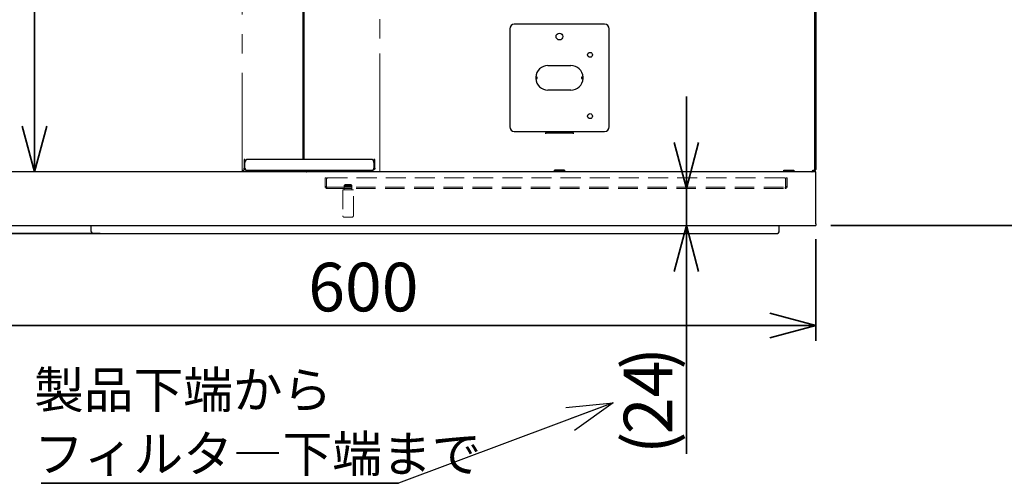
# Paper-space layout 'ﾓﾃﾞﾙ' of a CAD drawing. Units: millimetres. Extents: x 12 to 439, y 7 to 291.
# Drawn here: x 169 to 233, y 95 to 126 of the extents above; entities that cross this region are included whole.
import ezdxf

# ---------------------------------------------------------------- set-up
doc = ezdxf.new("R2010")
doc.units = ezdxf.units.MM
doc.linetypes.add('HIDDEN', pattern=[1.905, 1.27, -0.635])
doc.linetypes.add('PHANTOM', pattern=[12.7, 6.35, -1.27, 1.27, -1.27, 1.27, -1.27])
doc.styles.add('SLDTEXTSTYLE0', font='TXT', dxfattribs={"width": 0.7, "bigfont": 'bigfont'})
doc.styles.get("Standard").update_dxf_attribs({"font": 'txt', "bigfont": 'bigfont'})
doc.dimstyles.new('SLDDIMSTYLE2', dxfattribs={"dimtxt": 3.638021, "dimasz": 3, "dimexe": 0, "dimexo": 0.0625, "dimgap": 0.909505, "dimtad": 3, "dimdec": 1, "dimlfac": 10, "dimrnd": 1e-09, "dimzin": 12, "dimdsep": 46, "dimtxsty": 'SLDTEXTSTYLE0', "dimblk1": 'OPEN30', "dimblk2": 'OPEN30', "dimsah": 1, "dimcen": 0.09, "dimadec": 0, "dimazin": 3, "dimtfac": 1, "dimtdec": 1, "dimtofl": 0, "dimtmove": 0, "dimatfit": 3, "dimldrblk": 'OPEN30', "dimfxl": 1, "dimfrac": 2, "dimtolj": 1, "dimtzin": 12, "dimarcsym": 0})
doc.dimstyles.new('SLDDIMSTYLE4', dxfattribs={"dimtxt": 3.638021, "dimasz": 3, "dimexe": 0, "dimexo": 0.0625, "dimgap": 0.909505, "dimtad": 3, "dimdec": 0, "dimlfac": 10, "dimrnd": 1e-09, "dimzin": 12, "dimdsep": 46, "dimtxsty": 'SLDTEXTSTYLE0', "dimblk1": 'OPEN30', "dimblk2": 'OPEN30', "dimsah": 1, "dimcen": 0.09, "dimadec": 0, "dimazin": 3, "dimtfac": 1, "dimtdec": 0, "dimtmove": 0, "dimatfit": 0, "dimldrblk": 'OPEN30', "dimfxl": 1, "dimfrac": 2, "dimtolj": 1, "dimtzin": 12, "dimarcsym": 0})
doc.dimstyles.new('SLDDIMSTYLE7', dxfattribs={"dimtxt": 0.18, "dimasz": 3, "dimexe": 0, "dimexo": 0.0625, "dimgap": 0, "dimtad": 0, "dimtih": 1, "dimtoh": 1, "dimdec": 0, "dimrnd": 1e-09, "dimzin": 0, "dimdsep": 46, "dimtxsty": 'Standard', "dimblk1": 'OPEN30', "dimblk2": 'OPEN30', "dimsah": 1, "dimcen": 0.09, "dimadec": 0, "dimazin": 0, "dimtfac": 3, "dimtdec": 0, "dimtofl": 0, "dimtmove": 0, "dimatfit": 3, "dimldrblk": 'OPEN30', "dimfxl": 1, "dimfrac": 2, "dimtolj": 1, "dimtzin": 0, "dimarcsym": 0})
doc.dimstyles.new('SLDDIMSTYLE8', dxfattribs={"dimtxt": 3.638021, "dimasz": 3, "dimexe": 0, "dimexo": 0.0625, "dimgap": 0.909505, "dimtad": 3, "dimdec": 0, "dimlfac": 10, "dimrnd": 1e-09, "dimzin": 12, "dimdsep": 46, "dimtxsty": 'SLDTEXTSTYLE0', "dimblk1": 'OPEN30', "dimblk2": 'OPEN30', "dimsah": 1, "dimcen": 0.09, "dimadec": 0, "dimazin": 3, "dimtfac": 1, "dimtdec": 0, "dimtofl": 0, "dimtmove": 0, "dimatfit": 3, "dimldrblk": 'OPEN30', "dimfxl": 1, "dimfrac": 2, "dimtolj": 1, "dimtzin": 12, "dimarcsym": 0})

# ---------------------------------------------------------------- blocks, each defined once
blk = doc.blocks.new('_Open30')
at = {"color": 0, "linetype": 'ByBlock', "lineweight": -2}
for p, q in [((-1, 0.267949), (0, 0)), ((0, 0), (-1, -0.267949)), ((0, 0), (-1, 0))]:
    blk.add_line(p, q, dxfattribs=at)
blk = doc.blocks.new('_D_10')
at = {"color": 179, "linetype": 'Continuous', "lineweight": 35}
for p, q in [((150.233, 112.255), (150.233, 123.358)), ((160.574, 112.255), (149.233, 112.255)), ((150.233, 111.725), (150.233, 112.255)), ((173.891, 111.725), (149.233, 111.725)), ((150.233, 111.725), (150.233, 105.725))]:
    blk.add_line(p, q, dxfattribs=at)
at = {"color": 179, "linetype": 'Continuous', "lineweight": 35, "xscale": 3, "yscale": 3}
for p, rotation in [((150.233, 112.255, 0.015), 270), ((150.233, 111.725, 0.015), 90)]:
    blk.add_blockref('_Open30', p, dxfattribs=dict(at, rotation=rotation))
at = {"color": 179, "linetype": 'Continuous', "lineweight": 35, "insert": (146.141, 121.241), "char_height": 3.175, "attachment_point": 1, "rotation": 90, "style": 'SLDTEXTSTYLE0'}
blk.add_mtext('5', dxfattribs=at)
blk = doc.blocks.new('_D_11')
at = {"color": 179, "linetype": 'Continuous', "lineweight": 35}
for p, q in [((221.494, 135.295), (244.4, 135.295)), ((243.4, 135.295), (243.4, 112.255)), ((221.674, 112.255), (244.4, 112.255))]:
    blk.add_line(p, q, dxfattribs=at)
at = {"color": 179, "linetype": 'Continuous', "lineweight": 35, "xscale": 3, "yscale": 3}
for p, rotation in [((243.4, 135.295, 0.015), 90), ((243.4, 112.255, 0.015), 270)]:
    blk.add_blockref('_Open30', p, dxfattribs=dict(at, rotation=rotation))
at = {"color": 179, "linetype": 'Continuous', "lineweight": 35, "insert": (239.307, 120.6), "char_height": 3.175, "attachment_point": 1, "rotation": 90, "style": 'SLDTEXTSTYLE0'}
blk.add_mtext('230', dxfattribs=at)
blk = doc.blocks.new('_D_15')
at = {"color": 179, "linetype": 'Continuous', "lineweight": 35}
for p, q in [((160.674, 111.355), (160.674, 104.725)), ((220.674, 111.355), (220.674, 104.725)), ((160.674, 105.725), (220.674, 105.725))]:
    blk.add_line(p, q, dxfattribs=at)
at = {"color": 179, "linetype": 'Continuous', "lineweight": 35, "xscale": 3, "yscale": 3}
for p, rotation in [((160.674, 105.725, 0.015), 180), ((220.674, 105.725, 0.015), 360)]:
    blk.add_blockref('_Open30', p, dxfattribs=dict(at, rotation=rotation))
at = {"color": 179, "linetype": 'Continuous', "lineweight": 35, "insert": (187.499, 109.817), "char_height": 3.175, "attachment_point": 1, "style": 'SLDTEXTSTYLE0'}
blk.add_mtext('600', dxfattribs=at)
blk = doc.blocks.new('_D_16')
at = {"color": 179, "linetype": 'Continuous', "lineweight": 35}
for p, q in [((212.221, 114.675), (212.221, 120.675)), ((212.221, 114.675), (212.221, 112.255)), ((212.221, 112.255), (212.221, 97.32))]:
    blk.add_line(p, q, dxfattribs=at)
at = {"color": 179, "linetype": 'Continuous', "lineweight": 35, "xscale": 3, "yscale": 3}
for p, rotation in [((212.221, 114.675, 0.015), 270), ((212.221, 112.255, 0.015), 90)]:
    blk.add_blockref('_Open30', p, dxfattribs=dict(at, rotation=rotation))
at = {"color": 179, "linetype": 'Continuous', "lineweight": 35, "char_height": 3.175, "attachment_point": 1, "rotation": 90, "style": 'SLDTEXTSTYLE0'}
for s, insert in [(')', (208.128, 102.841)), ('24', (208.128, 98.608)), ('(', (208.128, 97.32))]:
    blk.add_mtext(s, dxfattribs=dict(at, insert=insert))
blk = doc.blocks.new('_D_18')
at = {"color": 179, "linetype": 'Continuous', "lineweight": 35}
for p, q in [((182.301, 172.055), (168.608, 172.055)), ((169.608, 172.055), (169.608, 115.755))]:
    blk.add_line(p, q, dxfattribs=at)
at = {"color": 179, "linetype": 'Continuous', "lineweight": 35, "xscale": 3, "yscale": 3}
for p, rotation in [((169.608, 172.055, 0.015), 90), ((169.608, 115.755, 0.015), 270)]:
    blk.add_blockref('_Open30', p, dxfattribs=dict(at, rotation=rotation))
at = {"color": 179, "linetype": 'Continuous', "lineweight": 35, "insert": (165.515, 136.497), "char_height": 3.175, "attachment_point": 1, "rotation": 90, "style": 'SLDTEXTSTYLE0'}
blk.add_mtext('564/664', dxfattribs=at)
blk = doc.blocks.new('SW_NOTE_0_48')
at = {"color": 0, "linetype": 'Continuous', "lineweight": 35}
blk.add_line((-23.358, 0), (0, 0), dxfattribs=at)
at = {"color": 0, "linetype": 'Continuous', "lineweight": 35, "char_height": 2.3813, "attachment_point": 1, "style": 'SLDTEXTSTYLE0'}
for s, insert in [('製品下端から', (-23.815, 7.296)), ('フィルタ―下端まで', (-23.815, 3.121))]:
    blk.add_mtext(s, dxfattribs=dict(at, insert=insert))

psp = doc.layouts.new('ﾓﾃﾞﾙ')

# ---------------------------------------------------------------- linework, layer by layer
at = {"color": 7, "linetype": 'PHANTOM', "lineweight": 18}
for p, q in [((183.174, 115.875), (183.174, 171.935)), ((192.174, 116.855), (192.174, 171.935)), ((192.174, 119.809), (192.174, 123.505)), ((192.174, 118.737), (192.174, 119.558)), ((192.174, 117.807), (192.174, 118.737)), ((192.174, 117.773), (192.174, 117.807)), ((192.174, 116.921), (192.174, 117.773)), ((192.174, 115.875), (192.174, 116.675)), ((183.174, 115.875), (183.294, 115.875)), ((183.294, 115.755), (183.294, 115.815)), ((183.301, 115.755), (183.294, 115.755)), ((183.301, 115.755), (192.174, 115.755))]:
    psp.add_line(p, q, dxfattribs=at)
at = {"color": 7, "linetype": 'Continuous', "lineweight": 25}
for p, q in [((187.174, 116.575), (187.174, 135.065)), ((187.234, 116.575), (187.234, 135.065)), ((220.614, 115.875), (220.614, 135.157)), ((220.674, 134.945), (220.674, 115.915)), ((200.674, 125.105), (200.674, 118.705)), ((206.874, 125.405), (200.974, 125.405)), ((207.174, 118.705), (207.174, 125.105)), ((203.174, 122.705), (204.674, 122.705)), ((202.404, 121.955), (202.375, 121.955)), ((202.375, 121.855), (202.404, 121.855)), ((202.404, 121.855), (202.404, 121.955)), ((202.474, 121.955), (202.404, 121.955)), ((202.404, 121.855), (202.474, 121.855)), ((202.474, 121.855), (202.474, 121.955)), ((205.374, 121.955), (205.374, 121.855)), ((205.444, 121.955), (205.374, 121.955)), ((205.374, 121.855), (205.444, 121.855)), ((205.444, 121.955), (205.444, 121.855)), ((205.472, 121.955), (205.444, 121.955)), ((205.444, 121.855), (205.472, 121.855)), ((204.674, 121.105), (203.174, 121.105)), ((200.974, 118.405), (203.024, 118.405)), ((203.024, 118.405), (203.024, 118.315)), ((203.024, 118.405), (204.824, 118.405)), ((203.024, 118.315), (204.824, 118.315)), ((203.024, 118.285), (203.024, 118.315)), ((203.024, 118.255), (203.024, 118.285)), ((204.824, 118.405), (206.874, 118.405)), ((204.824, 118.315), (204.824, 118.405)), ((204.824, 118.315), (204.824, 118.285)), ((204.824, 118.285), (204.824, 118.255)), ((183.304, 116.575), (183.304, 116.375)), ((183.364, 116.575), (183.304, 116.575)), ((183.364, 116.575), (183.364, 116.375)), ((191.594, 116.575), (183.564, 116.575)), ((191.794, 116.375), (191.794, 116.575)), ((191.854, 116.575), (191.794, 116.575)), ((191.854, 116.375), (191.854, 116.575)), ((183.304, 116.375), (183.304, 115.995)), ((183.364, 115.995), (183.304, 115.995)), ((183.364, 115.995), (183.364, 116.375)), ((183.424, 115.875), (191.734, 115.875)), ((187.354, 115.875), (187.36, 115.855)), ((188.599, 115.755), (188.599, 115.875)), ((189.253, 115.87), (189.209, 115.815)), ((189.249, 115.875), (189.249, 115.755)), ((191.794, 116.375), (191.794, 115.995)), ((191.854, 115.995), (191.794, 115.995)), ((191.854, 115.995), (191.854, 116.375)), ((204.249, 115.875), (203.599, 115.875)), ((203.599, 115.755), (203.599, 115.875)), ((204.249, 115.875), (204.249, 115.755)), ((218.599, 115.875), (219.249, 115.875)), ((218.599, 115.755), (218.599, 115.875)), ((219.249, 115.875), (219.249, 115.755)), ((220.494, 115.875), (220.614, 115.875)), ((220.574, 115.755), (161.574, 115.755)), ((188.174, 115.855), (187.294, 115.855)), ((187.294, 115.795), (188.174, 115.795)), ((188.374, 115.855), (188.174, 115.855)), ((188.174, 115.795), (188.374, 115.795)), ((188.374, 115.795), (188.374, 115.855)), ((188.599, 115.815), (188.799, 115.815)), ((188.799, 115.815), (189.049, 115.815)), ((189.049, 115.815), (189.249, 115.815)), ((196.374, 115.755), (196.374, 115.755)), ((196.974, 115.755), (196.974, 115.755)), ((203.599, 115.815), (203.799, 115.815)), ((203.799, 115.815), (204.049, 115.815)), ((204.049, 115.815), (204.249, 115.815)), ((217.374, 115.755), (217.374, 115.755)), ((217.974, 115.755), (217.974, 115.755)), ((218.599, 115.815), (218.799, 115.815)), ((218.799, 115.815), (219.049, 115.815)), ((219.049, 115.815), (219.249, 115.815)), ((220.554, 115.795), (220.465, 115.795)), ((220.554, 115.855), (220.487, 115.855)), ((220.554, 115.795), (220.554, 115.855)), ((220.674, 115.755), (220.574, 115.755)), ((220.674, 112.355), (220.674, 115.655)), ((161.574, 112.255), (220.674, 112.255)), ((173.291, 112.255), (173.291, 111.905)), ((218.291, 111.905), (218.291, 112.255)), ((174.891, 111.725), (216.691, 111.725))]:
    psp.add_line(p, q, dxfattribs=at)
at = {"color": 7, "linetype": 'HIDDEN', "lineweight": 18}
for p, q in [((188.604, 115.375), (188.684, 115.375)), ((188.604, 115.275), (188.604, 115.375)), ((188.604, 115.375), (188.604, 115.275)), ((188.604, 114.795), (188.604, 115.275)), ((188.684, 115.275), (188.684, 115.375)), ((188.684, 115.375), (188.684, 115.275)), ((188.684, 115.275), (188.684, 114.795)), ((188.701, 115.275), (188.701, 114.795)), ((188.701, 115.275), (188.701, 114.795)), ((188.701, 115.275), (188.701, 115.275)), ((188.701, 114.795), (188.701, 115.275)), ((218.606, 115.375), (188.801, 115.375)), ((188.801, 115.375), (218.606, 115.375)), ((218.706, 114.795), (218.706, 115.275)), ((218.706, 115.275), (218.706, 115.275)), ((218.706, 115.275), (218.706, 114.795)), ((218.706, 114.795), (218.706, 115.275)), ((218.804, 115.375), (218.724, 115.375)), ((218.724, 115.375), (218.724, 115.275)), ((218.724, 115.275), (218.724, 115.375)), ((218.724, 114.795), (218.724, 115.275)), ((218.804, 115.375), (218.804, 115.275)), ((218.804, 115.275), (218.804, 115.375)), ((218.804, 115.275), (218.804, 114.795)), ((188.684, 114.795), (188.604, 114.795)), ((188.719, 114.755), (218.688, 114.755)), ((188.719, 114.755), (188.719, 114.675)), ((188.719, 114.675), (188.719, 114.755)), ((188.719, 114.675), (218.688, 114.675)), ((188.724, 114.675), (188.724, 114.755)), ((189.754, 114.595), (189.754, 112.895)), ((189.757, 114.595), (190.454, 114.595)), ((189.849, 114.875), (190.359, 114.875)), ((189.849, 114.875), (189.849, 114.815)), ((190.359, 114.815), (189.849, 114.815)), ((189.854, 114.815), (189.854, 114.595)), ((189.854, 114.755), (190.354, 114.755)), ((189.854, 114.755), (189.854, 114.675)), ((189.854, 114.675), (190.354, 114.675)), ((189.856, 114.815), (190.351, 114.815)), ((190.351, 114.595), (189.856, 114.595)), ((190.354, 114.595), (190.354, 114.815)), ((190.354, 114.675), (190.354, 114.755)), ((190.359, 114.815), (190.359, 114.875)), ((190.454, 112.895), (190.454, 114.595)), ((218.684, 114.755), (218.684, 114.675)), ((218.688, 114.675), (218.688, 114.755)), ((218.688, 114.755), (218.688, 114.675)), ((218.804, 114.795), (218.724, 114.795)), ((189.904, 112.795), (189.905, 112.795)), ((190.304, 112.795), (190.302, 112.795))]:
    psp.add_line(p, q, dxfattribs=at)
at = {"color": 7, "linetype": 'Continuous', "lineweight": 25}
for centre, radius in [((203.924, 124.605), 0.225), ((205.924, 123.405), 0.16), ((205.924, 119.405), 0.16)]:
    psp.add_circle(centre, radius, dxfattribs=at)
for centre, radius, start, end in [((200.974, 125.105), 0.3, 90, 180), ((206.874, 125.105), 0.3, 360, 90), ((203.174, 121.905), 0.8, 90, 176.41668), ((204.674, 121.905), 0.8, 3.58332, 90), ((203.174, 121.905), 0.8, 183.58332, 270), ((204.674, 121.905), 0.8, 270, 356.41668), ((200.974, 118.705), 0.3, 180, 270), ((206.874, 118.705), 0.3, 270, 360), ((183.564, 116.375), 0.2, 90, 180), ((191.594, 116.375), 0.2, 0, 90), ((187.294, 115.915), 0.12, 199.47122, 270), ((187.294, 115.915), 0.06, 221.81031, 270), ((220.554, 115.915), 0.12, 270, 0), ((220.554, 115.915), 0.06, 270, 318.18969), ((173.471, 111.905), 0.18, 180, 270), ((218.111, 111.905), 0.18, 270, 0)]:
    psp.add_arc(centre, radius, start, end, dxfattribs=at)
at = {"color": 7, "linetype": 'HIDDEN', "lineweight": 18}
for centre, radius, start, end in [((188.801, 115.275), 0.1, 90, 180), ((188.801, 115.275), 0.1, 90, 180), ((188.801, 115.275), 0.1, 90, 180.076), ((188.801, 115.275), 0.1, 90, 180.10976), ((218.606, 115.275), 0.1, 359.89024, 90), ((218.606, 115.275), 0.1, 359.97466, 90), ((218.606, 115.275), 0.1, 360, 90), ((218.606, 115.275), 0.1, 360, 90), ((189.984, 114.753), 0.182, 90, 137.92498), ((190.224, 114.753), 0.182, 42.07502, 90), ((189.854, 112.895), 0.1, 180, 270), ((190.354, 112.895), 0.1, 270, 0)]:
    psp.add_arc(centre, radius, start, end, dxfattribs=at)
at = {"color": 7, "linetype": 'PHANTOM', "lineweight": 18}
for points in [[(192.174, 119.558), (192.174, 119.573), (192.174, 119.603), (192.174, 119.665), (192.174, 119.735), (192.174, 119.784), (192.174, 119.809)], [(192.174, 116.855), (192.174, 116.856), (192.174, 116.858), (192.174, 116.872), (192.174, 116.893), (192.174, 116.911), (192.174, 116.921)], [(183.294, 115.815), (183.286, 115.816), (183.27, 115.818), (183.25, 115.832), (183.236, 115.851), (183.235, 115.867), (183.234, 115.875)], [(183.294, 115.875), (183.294, 115.859), (183.295, 115.828), (183.297, 115.788), (183.299, 115.76), (183.3, 115.757), (183.301, 115.755)], [(192.174, 115.755), (192.174, 115.757), (192.174, 115.76), (192.174, 115.788), (192.174, 115.828), (192.174, 115.859), (192.174, 115.875)]]:
    psp.add_open_spline(points, degree=3, dxfattribs=at)
for points, knots in [([(192.174, 116.856), (192.173, 116.826), (192.172, 116.783), (192.173, 116.73), (192.174, 116.698), (192.174, 116.683), (192.174, 116.675)], [0, 0, 0, 0, 0.545451, 0.783251, 0.894081, 1, 1, 1, 1]), ([(192.174, 116.855), (192.174, 116.825), (192.173, 116.783), (192.174, 116.73), (192.174, 116.698), (192.174, 116.683), (192.174, 116.675)], [0, 0, 0, 0, 0.547691, 0.788018, 0.895727, 1, 1, 1, 1]), ([(183.294, 115.755), (183.28, 115.756), (183.253, 115.759), (183.217, 115.78), (183.19, 115.81), (183.176, 115.844), (183.174, 115.866), (183.174, 115.875)], [0, 0, 0, 0, 0.214836, 0.429673, 0.64451, 0.859347, 1, 1, 1, 1])]:
    psp.add_open_spline(points, degree=3, knots=knots, dxfattribs=at)
at = {"color": 7, "linetype": 'Continuous', "lineweight": 25}
for points, knots in [([(183.424, 115.875), (183.41, 115.876), (183.383, 115.879), (183.346, 115.901), (183.318, 115.934), (183.305, 115.967), (183.304, 115.988), (183.304, 115.995)], [0, 0, 0, 0, 0.215045, 0.440394, 0.665752, 0.891108, 1, 1, 1, 1]), ([(183.364, 115.995), (183.368, 115.981), (183.377, 115.954), (183.39, 115.917), (183.404, 115.889), (183.415, 115.876), (183.422, 115.875), (183.424, 115.875)], [0, 0, 0, 0, 0.215045, 0.440394, 0.665752, 0.891108, 1, 1, 1, 1]), ([(183.364, 115.995), (183.364, 115.986), (183.365, 115.974), (183.372, 115.965), (183.374, 115.963)], [0, 0, 0, 0, 0.755323, 1, 1, 1, 1]), ([(191.734, 115.875), (191.738, 115.876), (191.747, 115.879), (191.76, 115.901), (191.774, 115.934), (191.785, 115.967), (191.792, 115.988), (191.794, 115.995)], [0, 0, 0, 0, 0.215045, 0.440394, 0.665752, 0.891108, 1, 1, 1, 1]), ([(191.854, 115.995), (191.852, 115.981), (191.85, 115.954), (191.828, 115.917), (191.795, 115.889), (191.761, 115.876), (191.741, 115.875), (191.734, 115.875)], [0, 0, 0, 0, 0.215045, 0.440394, 0.665752, 0.891108, 1, 1, 1, 1]), ([(191.794, 115.995), (191.793, 115.986), (191.792, 115.974), (191.785, 115.965), (191.784, 115.963)], [0, 0, 0, 0, 0.7613475, 1, 1, 1, 1]), ([(220.434, 115.755), (220.438, 115.756), (220.447, 115.759), (220.461, 115.782), (220.474, 115.815), (220.485, 115.849), (220.492, 115.869), (220.494, 115.875)], [0, 0, 0, 0, 0.225311, 0.450654, 0.676056, 0.901498, 1, 1, 1, 1]), ([(187.382, 115.795), (187.386, 115.786), (187.395, 115.767), (187.405, 115.756), (187.412, 115.755), (187.414, 115.755)], [0, 0, 0, 0, 0.392243, 0.815138, 1, 1, 1, 1]), ([(173.471, 111.725), (173.476, 111.725), (173.485, 111.725), (173.564, 111.725), (173.695, 111.725), (173.88, 111.725), (174.107, 111.725), (174.362, 111.725), (174.626, 111.725), (174.805, 111.725), (174.891, 111.725)], [0, 0, 0, 0, 0.116516, 0.240011, 0.368641, 0.5, 0.631359, 0.759989, 0.883484, 1, 1, 1, 1]), ([(216.691, 111.725), (216.778, 111.725), (216.956, 111.725), (217.221, 111.725), (217.476, 111.725), (217.703, 111.725), (217.887, 111.725), (218.018, 111.725), (218.097, 111.725), (218.107, 111.725), (218.111, 111.725)], [0, 0, 0, 0, 0.116516, 0.240011, 0.368641, 0.5, 0.631359, 0.759989, 0.883484, 1, 1, 1, 1])]:
    psp.add_open_spline(points, degree=3, knots=knots, dxfattribs=at)
for points in [[(220.674, 115.655), (220.674, 115.668), (220.674, 115.694), (220.674, 115.727), (220.674, 115.75), (220.674, 115.753), (220.674, 115.755)], [(220.674, 112.355), (220.674, 112.342), (220.674, 112.316), (220.674, 112.283), (220.674, 112.259), (220.674, 112.256), (220.674, 112.255)]]:
    psp.add_open_spline(points, degree=3, dxfattribs=at)
at = {"color": 7, "linetype": 'HIDDEN', "lineweight": 18}
for points, knots in [([(188.724, 114.675), (188.711, 114.676), (188.685, 114.678), (188.649, 114.698), (188.621, 114.729), (188.606, 114.764), (188.604, 114.786), (188.604, 114.795)], [0, 0, 0, 0, 0.197053, 0.418396, 0.63975, 0.861102, 1, 1, 1, 1]), ([(188.604, 114.795), (188.605, 114.783), (188.607, 114.756), (188.627, 114.72), (188.658, 114.692), (188.692, 114.677), (188.715, 114.676), (188.724, 114.675)], [0, 0, 0, 0, 0.197053, 0.418396, 0.63975, 0.861102, 1, 1, 1, 1]), ([(188.724, 114.755), (188.718, 114.756), (188.707, 114.757), (188.693, 114.767), (188.685, 114.781), (188.684, 114.791), (188.684, 114.795)], [0, 0, 0, 0, 0.2587331, 0.5279263, 0.7971611, 1, 1, 1, 1]), ([(188.684, 114.795), (188.684, 114.79), (188.686, 114.778), (188.696, 114.765), (188.71, 114.756), (188.72, 114.755), (188.724, 114.755)], [0, 0, 0, 0, 0.258733, 0.527926, 0.797161, 1, 1, 1, 1]), ([(188.701, 114.795), (188.702, 114.779), (188.702, 114.747), (188.706, 114.708), (188.71, 114.686), (188.715, 114.676), (188.718, 114.675), (188.719, 114.675)], [0, 0, 0, 0, 0.250771, 0.499811, 0.740353, 0.867901, 1, 1, 1, 1]), ([(188.701, 114.795), (188.701, 114.792), (188.702, 114.787), (188.702, 114.779), (188.704, 114.772), (188.707, 114.764), (188.712, 114.757), (188.717, 114.756), (188.719, 114.755)], [0, 0, 0, 0, 0.131924, 0.25169, 0.371981, 0.501608, 0.73754, 1, 1, 1, 1]), ([(188.719, 114.675), (188.718, 114.675), (188.715, 114.676), (188.71, 114.686), (188.706, 114.708), (188.702, 114.748), (188.701, 114.779), (188.701, 114.795)], [0, 0, 0, 0, 0.133059, 0.260937, 0.50026, 0.752538, 1, 1, 1, 1]), ([(188.719, 114.755), (188.717, 114.756), (188.712, 114.757), (188.707, 114.764), (188.704, 114.772), (188.703, 114.779), (188.702, 114.787), (188.701, 114.792), (188.701, 114.795)], [0, 0, 0, 0, 0.262282, 0.497794, 0.626979, 0.753288, 0.877392, 1, 1, 1, 1]), ([(188.724, 114.755), (188.723, 114.755), (188.723, 114.755), (188.721, 114.755), (188.72, 114.755), (188.719, 114.755)], [0, 0, 0, 0, 0.263778, 0.527556, 1, 1, 1, 1]), ([(188.719, 114.755), (188.72, 114.755), (188.72, 114.755), (188.722, 114.755), (188.723, 114.755), (188.724, 114.755)], [0, 0, 0, 0, 0.260705, 0.52141, 1, 1, 1, 1]), ([(188.724, 114.675), (188.723, 114.675), (188.723, 114.675), (188.721, 114.675), (188.72, 114.675), (188.719, 114.675)], [0, 0, 0, 0, 0.263778, 0.527556, 1, 1, 1, 1]), ([(188.719, 114.675), (188.72, 114.675), (188.72, 114.675), (188.722, 114.675), (188.723, 114.675), (188.724, 114.675)], [0, 0, 0, 0, 0.260705, 0.52141, 1, 1, 1, 1]), ([(190.008, 114.935), (190, 114.935), (189.988, 114.935), (189.983, 114.935), (189.984, 114.935), (189.985, 114.935), (189.985, 114.935), (189.985, 114.935), (189.985, 114.935), (189.985, 114.935), (189.986, 114.935), (189.991, 114.935), (190.005, 114.935), (190.022, 114.935), (190.048, 114.935), (190.068, 114.935), (190.096, 114.935), (190.113, 114.935), (190.121, 114.935), (190.122, 114.935), (190.138, 114.935), (190.161, 114.935), (190.179, 114.935), (190.188, 114.935), (190.192, 114.935), (190.196, 114.935), (190.199, 114.935), (190.2, 114.935)], [0, 0, 0, 0, 0.119685, 0.1847331, 0.2499239, 0.2499277, 0.2499599, 0.2500514, 0.2504006, 0.2517642, 0.2571526, 0.3154079, 0.3908871, 0.4999972, 0.5262584, 0.6146399, 0.6849319, 0.7499765, 0.7503077, 0.7526732, 0.7590278, 0.8797, 0.9397799, 0.9427799, 0.9697473, 0.9844334, 1, 1, 1, 1]), ([(190.2, 114.935), (190.208, 114.935), (190.22, 114.935), (190.223, 114.935), (190.224, 114.935), (190.223, 114.935), (190.223, 114.935), (190.209, 114.935), (190.178, 114.935), (190.143, 114.935), (190.112, 114.935), (190.095, 114.935), (190.086, 114.935), (190.085, 114.935), (190.069, 114.935), (190.047, 114.935), (190.028, 114.935), (190.02, 114.935), (190.014, 114.935), (190.01, 114.935), (190.008, 114.935)], [0, 0, 0, 0, 0.119782, 0.184883, 0.188687, 0.203812, 0.250146, 0.374872, 0.499598, 0.614978, 0.684676, 0.749774, 0.750105, 0.752473, 0.758832, 0.879602, 0.939731, 0.942733, 0.969723, 1, 1, 1, 1]), ([(218.724, 114.795), (218.723, 114.79), (218.722, 114.778), (218.711, 114.765), (218.698, 114.756), (218.688, 114.755), (218.684, 114.755)], [0, 0, 0, 0, 0.258733, 0.527926, 0.797161, 1, 1, 1, 1]), ([(218.804, 114.795), (218.803, 114.783), (218.8, 114.756), (218.781, 114.72), (218.749, 114.692), (218.715, 114.677), (218.692, 114.676), (218.684, 114.675)], [0, 0, 0, 0, 0.197053, 0.418396, 0.63975, 0.861102, 1, 1, 1, 1]), ([(218.684, 114.755), (218.689, 114.756), (218.7, 114.757), (218.714, 114.767), (218.722, 114.781), (218.723, 114.791), (218.724, 114.795)], [0, 0, 0, 0, 0.258733, 0.527926, 0.797161, 1, 1, 1, 1]), ([(218.684, 114.675), (218.696, 114.676), (218.722, 114.678), (218.759, 114.698), (218.787, 114.729), (218.802, 114.764), (218.803, 114.786), (218.804, 114.795)], [0, 0, 0, 0, 0.197053, 0.418396, 0.63975, 0.861102, 1, 1, 1, 1]), ([(218.688, 114.755), (218.688, 114.755), (218.687, 114.755), (218.686, 114.755), (218.684, 114.755), (218.684, 114.755)], [0, 0, 0, 0, 0.260705, 0.521411, 1, 1, 1, 1]), ([(218.684, 114.755), (218.684, 114.755), (218.685, 114.755), (218.687, 114.755), (218.688, 114.755), (218.688, 114.755)], [0, 0, 0, 0, 0.263767, 0.527535, 1, 1, 1, 1]), ([(218.688, 114.675), (218.688, 114.675), (218.687, 114.675), (218.686, 114.675), (218.684, 114.675), (218.684, 114.675)], [0, 0, 0, 0, 0.260705, 0.521411, 1, 1, 1, 1]), ([(218.684, 114.675), (218.684, 114.675), (218.685, 114.675), (218.687, 114.675), (218.688, 114.675), (218.688, 114.675)], [0, 0, 0, 0, 0.263767, 0.527535, 1, 1, 1, 1]), ([(218.688, 114.675), (218.69, 114.675), (218.693, 114.676), (218.697, 114.686), (218.702, 114.708), (218.706, 114.748), (218.706, 114.779), (218.706, 114.795)], [0, 0, 0, 0, 0.133059, 0.260937, 0.50026, 0.752538, 1, 1, 1, 1]), ([(218.688, 114.755), (218.691, 114.756), (218.696, 114.757), (218.701, 114.764), (218.703, 114.772), (218.705, 114.779), (218.706, 114.787), (218.706, 114.792), (218.706, 114.795)], [0, 0, 0, 0, 0.262236, 0.497708, 0.626917, 0.753248, 0.877373, 1, 1, 1, 1]), ([(218.706, 114.795), (218.706, 114.788), (218.706, 114.775), (218.705, 114.749), (218.703, 114.719), (218.699, 114.692), (218.694, 114.677), (218.69, 114.676), (218.688, 114.675)], [0, 0, 0, 0, 0.105907, 0.210593, 0.422076, 0.634065, 0.848315, 1, 1, 1, 1]), ([(218.706, 114.795), (218.706, 114.793), (218.706, 114.789), (218.705, 114.781), (218.704, 114.771), (218.7, 114.762), (218.695, 114.756), (218.69, 114.755), (218.688, 114.755)], [0, 0, 0, 0, 0.095573, 0.190479, 0.380769, 0.574298, 0.78465, 1, 1, 1, 1]), ([(190.302, 112.795), (190.281, 112.795), (190.247, 112.795), (190.187, 112.795), (190.138, 112.795), (190.087, 112.795), (190.022, 112.795), (189.949, 112.795), (189.895, 112.795), (189.867, 112.795), (189.855, 112.795), (189.853, 112.795), (189.863, 112.795), (189.887, 112.795), (189.904, 112.795)], [0, 0, 0, 0, 0.11976, 0.184846, 0.25, 0.315086, 0.38024, 0.5, 0.61976, 0.684846, 0.75, 0.815086, 0.88024, 1, 1, 1, 1]), ([(189.905, 112.795), (189.927, 112.795), (189.96, 112.795), (190.02, 112.795), (190.07, 112.795), (190.121, 112.795), (190.185, 112.795), (190.258, 112.795), (190.313, 112.795), (190.341, 112.795), (190.353, 112.795), (190.355, 112.795), (190.345, 112.795), (190.32, 112.795), (190.304, 112.795)], [0, 0, 0, 0, 0.1197601, 0.1848456, 0.25, 0.3150855, 0.3802399, 0.5, 0.6197601, 0.6848456, 0.75, 0.8150855, 0.8802399, 1, 1, 1, 1])]:
    psp.add_open_spline(points, degree=3, knots=knots, dxfattribs=at)

# ---------------------------------------------------------------- block references
at = {"color": 179, "linetype": 'Continuous', "lineweight": 35}
psp.add_blockref('SW_NOTE_0_48', (193.395, 95.403), dxfattribs=at)

# ---------------------------------------------------------------- dimensions: what is measured, and where the dimension line sits
for base, p1, p2, text, dimstyle, picture, middle in [((169.608, 115.755), (183.301, 172.055), (161.574, 115.755), '564/664', 'SLDDIMSTYLE2', '_D_18', (169.608, 143.905)), ((212.221, 112.255), (218.688, 114.675), (220.674, 112.255), '(<>)', 'SLDDIMSTYLE4', '_D_16', (212.221, 100.725))]:
    dim = psp.add_linear_dim(base=base, p1=p1, p2=p2, angle=90, text=text, dimstyle=dimstyle, dxfattribs=at)
    dim.commit()
    dim.dimension.update_dxf_attribs({"geometry": picture, "text_midpoint": middle, "dimtype": 160})
for base, p1, p2, dimstyle, picture, middle in [((243.4, 112.255), (220.494, 135.295), (220.674, 112.255), 'SLDDIMSTYLE8', '_D_11', (243.4, 123.775)), ((150.233, 112.255), (174.891, 111.725), (161.574, 112.255), 'SLDDIMSTYLE4', '_D_10', (150.233, 122.299))]:
    dim = psp.add_linear_dim(base=base, p1=p1, p2=p2, angle=90, dimstyle=dimstyle, dxfattribs=at)
    dim.commit()
    dim.dimension.update_dxf_attribs({"geometry": picture, "text_midpoint": middle, "dimtype": 160})
dim = psp.add_linear_dim(base=(220.674, 105.725), p1=(160.674, 112.355), p2=(220.674, 112.355), dimstyle='SLDDIMSTYLE2', dxfattribs=at)
dim.commit()
dim.dimension.update_dxf_attribs({"geometry": '_D_15', "text_midpoint": (190.674, 105.725), "dimtype": 160})

# ---------------------------------------------------------------- leaders
psp.add_leader([(207.428, 100.666), (193.395, 95.403)], dimstyle='SLDDIMSTYLE7', dxfattribs=at)

doc.saveas('drawing.dxf')
